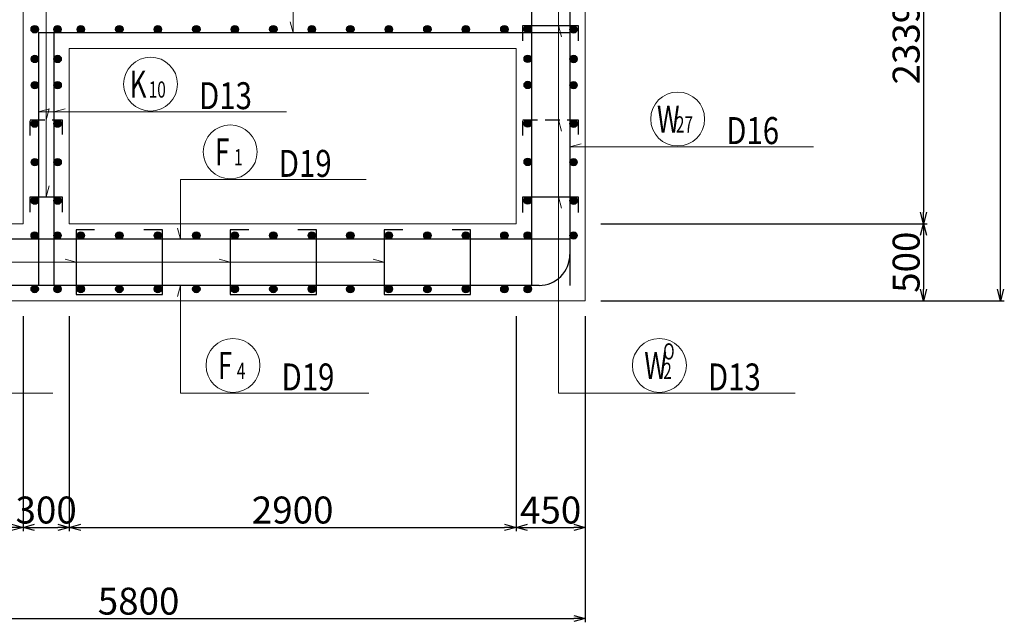
# Model space of a CAD drawing. Extents: x 85042 to 427010, y 123686 to 401496.
# Drawn here: x 126756 to 133148, y 386539 to 390453 of the extents above; entities that cross this region are included whole.
import ezdxf

# ---------------------------------------------------------------- set-up
doc = ezdxf.new("R2010")
doc.units = 0
doc.linetypes.add('DASHED', pattern=[19.05, 12.7, -6.35])
doc.layers.get('0').update_dxf_attribs({"linetype": 'CONTINUOUS', "lineweight": 20})
doc.layers.get('Defpoints').update_dxf_attribs({"color": 108, "linetype": 'CONTINUOUS'})
for name, color, linetype, lineweight in [('D-BAR', 2, 'CONTINUOUS', 25), ('D-BAR-DIM', 4, 'CONTINUOUS', 13), ('D-BAR-TXT', 3, 'CONTINUOUS', 20), ('D-STR-DIM', 7, 'CONTINUOUS', 13), ('D-STRC', 3, 'CONTINUOUS', 20)]:
    doc.layers.add(name, color=color, linetype=linetype, lineweight=lineweight)
doc.dimstyles.new('CW-scale50', dxfattribs={"dimscale": 50, "dimtxt": 3.5, "dimasz": 1.5, "dimexe": 0.5, "dimexo": 2, "dimgap": 0.5, "dimtad": 1, "dimdec": 0, "dimdsep": 46, "dimtxsty": 'Standard', "dimblk": 'OPEN30', "dimcen": 0, "dimclrd": 1, "dimclre": 1, "dimclrt": 3, "dimadec": 0, "dimazin": 0, "dimtfac": 1, "dimtdec": 0, "dimtix": 1, "dimtofl": 0, "dimtmove": 0, "dimatfit": 3, "dimldrblk": 'OPEN30', "dimfxl": 0, "dimtolj": 1, "dimtzin": 0, "dimarcsym": 0})

# ---------------------------------------------------------------- blocks, each defined once
blk = doc.blocks.new('_Open30')
at = {"color": 0, "linetype": 'ByBlock', "lineweight": -2}
for p, q in [((-1, 0.268), (0, 0)), ((0, 0), (-1, -0.268)), ((0, 0), (-1, 0))]:
    blk.add_line(p, q, dxfattribs=at)
blk = doc.blocks.new('*D344')
at = {"layer": 'D-STR-DIM', "color": 1, "lineweight": -2, "ltscale": 50}
for p, q in [((126777.5, 388527.5), (126777.5, 387130.9)), ((125077.5, 388460.1), (125077.5, 387130.9)), ((125152.5, 387155.9), (126702.5, 387155.9))]:
    blk.add_line(p, q, dxfattribs=at)
at = {"layer": 'Defpoints', "color": 0, "ltscale": 50}
for p in [(126777.5, 388627.5), (125077.5, 388560.1), (126777.5, 387155.9)]:
    blk.add_point(p, dxfattribs=at)
at = {"layer": 'D-STR-DIM', "color": 1, "lineweight": -2, "ltscale": 50, "xscale": 75, "yscale": 75, "zscale": 75, "rotation": 180}
blk.add_blockref('_Open30', (125077.5, 387155.9), dxfattribs=at)
at = {"layer": 'D-STR-DIM', "color": 1, "lineweight": -2, "ltscale": 50, "xscale": 75, "yscale": 75, "zscale": 75}
blk.add_blockref('_Open30', (126777.5, 387155.9), dxfattribs=at)
at = {"layer": 'D-STR-DIM', "color": 3, "ltscale": 50, "insert": (125927.5, 387268.4), "char_height": 175, "attachment_point": 5}
blk.add_mtext('\\A1;1700', dxfattribs=at)
blk = doc.blocks.new('*D346')
at = {"layer": 'D-STR-DIM', "color": 1, "lineweight": -2, "ltscale": 50}
for p, q in [((126777.5, 388527.5), (126777.5, 387130.9)), ((127077.5, 388460), (127077.5, 387130.9)), ((126852.5, 387155.9), (127002.5, 387155.9))]:
    blk.add_line(p, q, dxfattribs=at)
at = {"layer": 'Defpoints', "color": 0, "ltscale": 50}
for p in [(126777.5, 388627.5), (127077.5, 388560), (127077.5, 387155.9)]:
    blk.add_point(p, dxfattribs=at)
at = {"layer": 'D-STR-DIM', "color": 1, "lineweight": -2, "ltscale": 50, "xscale": 75, "yscale": 75, "zscale": 75, "rotation": 180}
blk.add_blockref('_Open30', (126777.5, 387155.9), dxfattribs=at)
at = {"layer": 'D-STR-DIM', "color": 1, "lineweight": -2, "ltscale": 50, "xscale": 75, "yscale": 75, "zscale": 75}
blk.add_blockref('_Open30', (127077.5, 387155.9), dxfattribs=at)
at = {"layer": 'D-STR-DIM', "color": 3, "ltscale": 50, "insert": (126927.5, 387268.4), "char_height": 175, "attachment_point": 5}
blk.add_mtext('\\A1;300', dxfattribs=at)
blk = doc.blocks.new('*D347')
at = {"layer": 'D-STR-DIM', "color": 1, "lineweight": -2, "ltscale": 50}
for p, q in [((127077.5, 388527.5), (127077.5, 387130.9)), ((129977.9, 388527.5), (129977.9, 387130.9)), ((127152.5, 387155.9), (129902.9, 387155.9))]:
    blk.add_line(p, q, dxfattribs=at)
at = {"layer": 'Defpoints', "color": 0, "ltscale": 50}
for p in [(127077.5, 388627.5), (129977.9, 388627.5), (129977.9, 387155.9)]:
    blk.add_point(p, dxfattribs=at)
at = {"layer": 'D-STR-DIM', "color": 1, "lineweight": -2, "ltscale": 50, "xscale": 75, "yscale": 75, "zscale": 75, "rotation": 180}
blk.add_blockref('_Open30', (127077.5, 387155.9), dxfattribs=at)
at = {"layer": 'D-STR-DIM', "color": 1, "lineweight": -2, "ltscale": 50, "xscale": 75, "yscale": 75, "zscale": 75}
blk.add_blockref('_Open30', (129977.9, 387155.9), dxfattribs=at)
at = {"layer": 'D-STR-DIM', "color": 3, "ltscale": 50, "insert": (128527.7, 387268.4), "char_height": 175, "attachment_point": 5}
blk.add_mtext('\\A1;2900', dxfattribs=at)
blk = doc.blocks.new('*D350')
at = {"layer": 'D-STR-DIM', "color": 1, "lineweight": -2, "ltscale": 50}
for p, q in [((124627.5, 388527.7), (124627.5, 386539.2)), ((130427.9, 388527.4), (130427.9, 386539.2)), ((124702.5, 386564.2), (130352.9, 386564.2))]:
    blk.add_line(p, q, dxfattribs=at)
at = {"layer": 'Defpoints', "color": 0, "ltscale": 50}
for p in [(124627.5, 388627.7), (130427.9, 388627.4), (130427.9, 386564.2)]:
    blk.add_point(p, dxfattribs=at)
at = {"layer": 'D-STR-DIM', "color": 1, "lineweight": -2, "ltscale": 50, "xscale": 75, "yscale": 75, "zscale": 75, "rotation": 180}
blk.add_blockref('_Open30', (124627.5, 386564.2), dxfattribs=at)
at = {"layer": 'D-STR-DIM', "color": 1, "lineweight": -2, "ltscale": 50, "xscale": 75, "yscale": 75, "zscale": 75}
blk.add_blockref('_Open30', (130427.9, 386564.2), dxfattribs=at)
at = {"layer": 'D-STR-DIM', "color": 3, "ltscale": 50, "insert": (127527.7, 386676.7), "char_height": 175, "attachment_point": 5}
blk.add_mtext('\\A1;5800', dxfattribs=at)
blk = doc.blocks.new('*D356')
at = {"layer": 'D-STR-DIM', "color": 1, "lineweight": -2, "ltscale": 50}
for p, q in [((129977.9, 388527.5), (129977.9, 387130.8)), ((130427.5, 388527.5), (130427.5, 387130.8)), ((130052.9, 387155.8), (130352.5, 387155.8))]:
    blk.add_line(p, q, dxfattribs=at)
at = {"layer": 'Defpoints', "color": 0, "ltscale": 50}
for p in [(129977.9, 388627.5), (130427.5, 388627.5), (130427.5, 387155.8)]:
    blk.add_point(p, dxfattribs=at)
at = {"layer": 'D-STR-DIM', "color": 1, "lineweight": -2, "ltscale": 50, "xscale": 75, "yscale": 75, "zscale": 75, "rotation": 180}
blk.add_blockref('_Open30', (129977.9, 387155.8), dxfattribs=at)
at = {"layer": 'D-STR-DIM', "color": 1, "lineweight": -2, "ltscale": 50, "xscale": 75, "yscale": 75, "zscale": 75}
blk.add_blockref('_Open30', (130427.5, 387155.8), dxfattribs=at)
at = {"layer": 'D-STR-DIM', "color": 3, "ltscale": 50, "insert": (130202.7, 387268.3), "char_height": 175, "attachment_point": 5}
blk.add_mtext('\\A1;450', dxfattribs=at)
blk = doc.blocks.new('*D357')
at = {"layer": 'D-STR-DIM', "color": 1, "lineweight": -2, "ltscale": 50}
for p, q in [((130527.9, 391466.5), (132647.9, 391466.5)), ((132622.9, 391391.5), (132622.9, 389202.9)), ((130527.9, 389127.9), (132647.9, 389127.9))]:
    blk.add_line(p, q, dxfattribs=at)
at = {"layer": 'Defpoints', "color": 0, "ltscale": 50}
for p in [(130427.9, 391466.5), (130427.9, 389127.9), (132622.9, 389127.9)]:
    blk.add_point(p, dxfattribs=at)
at = {"layer": 'D-STR-DIM', "color": 1, "lineweight": -2, "ltscale": 50, "xscale": 75, "yscale": 75, "zscale": 75}
for p, rotation in [((132622.9, 391466.5), 90), ((132622.9, 389127.9), 270)]:
    blk.add_blockref('_Open30', p, dxfattribs=dict(at, rotation=rotation))
at = {"layer": 'D-STR-DIM', "color": 3, "ltscale": 50, "insert": (132510.4, 390297.2), "char_height": 175, "attachment_point": 5, "rotation": 90}
blk.add_mtext('\\A1;2339', dxfattribs=at)
blk = doc.blocks.new('*D359')
at = {"layer": 'D-STR-DIM', "color": 1, "lineweight": -2, "ltscale": 50}
for p, q in [((130527.9, 389127.9), (132647.9, 389127.9)), ((132622.9, 389052.9), (132622.9, 388702.5)), ((130527.5, 388627.5), (132647.9, 388627.5))]:
    blk.add_line(p, q, dxfattribs=at)
at = {"layer": 'Defpoints', "color": 0, "ltscale": 50}
for p in [(130427.9, 389127.9), (130427.5, 388627.5), (132622.9, 388627.5)]:
    blk.add_point(p, dxfattribs=at)
at = {"layer": 'D-STR-DIM', "color": 1, "lineweight": -2, "ltscale": 50, "xscale": 75, "yscale": 75, "zscale": 75}
for p, rotation in [((132622.9, 389127.9), 90), ((132622.9, 388627.5), 270)]:
    blk.add_blockref('_Open30', p, dxfattribs=dict(at, rotation=rotation))
at = {"layer": 'D-STR-DIM', "color": 3, "ltscale": 50, "insert": (132510.4, 388877.7), "char_height": 175, "attachment_point": 5, "rotation": 90}
blk.add_mtext('\\A1;500', dxfattribs=at)
blk = doc.blocks.new('*D360')
at = {"layer": 'D-STR-DIM', "color": 1, "lineweight": -2, "ltscale": 50}
for p, q in [((130527.9, 393481.8), (133147.9, 393481.8)), ((133122.9, 388702.5), (133122.9, 393406.8)), ((130527.5, 388627.5), (133147.9, 388627.5))]:
    blk.add_line(p, q, dxfattribs=at)
at = {"layer": 'Defpoints', "color": 0, "ltscale": 50}
for p in [(130427.9, 393481.8), (133122.9, 393481.8), (130427.5, 388627.5)]:
    blk.add_point(p, dxfattribs=at)
at = {"layer": 'D-STR-DIM', "color": 1, "lineweight": -2, "ltscale": 50, "xscale": 75, "yscale": 75, "zscale": 75}
for p, rotation in [((133122.9, 393481.8), 90), ((133122.9, 388627.5), 270)]:
    blk.add_blockref('_Open30', p, dxfattribs=dict(at, rotation=rotation))
at = {"layer": 'D-STR-DIM', "color": 3, "ltscale": 50, "insert": (133010.4, 391054.6), "char_height": 175, "attachment_point": 5, "rotation": 90}
blk.add_mtext('\\A1;4854', dxfattribs=at)
blk = doc.blocks.new('*U1207')
at = {"layer": 'D-BAR-TXT', "color": 0, "ltscale": 50}
blk.add_circle((175, 180), 175, dxfattribs=at)
for s, height, width, p in [('F', 175, 0.7, (77, 92.5)), ('1', 105, 0.7, (199.5, 92.5)), ('1', 105, 0.7, (199.5, 92.5)), ('D19', 175, 0.8, (490, 17.5))]:
    blk.add_text(s, height=height, dxfattribs=dict(at, width=width)).set_placement(p)
blk = doc.blocks.new('*U1208')
at = {"layer": 'D-BAR-TXT', "color": 0, "ltscale": 50}
blk.add_circle((175, 180), 175, dxfattribs=at)
for s, height, width, p in [('F', 175, 0.7, (77, 92.5)), ('4', 105, 0.7, (199.5, 92.5)), ('4', 105, 0.7, (199.5, 92.5)), ('D19', 175, 0.8, (490, 17.5))]:
    blk.add_text(s, height=height, dxfattribs=dict(at, width=width)).set_placement(p)
blk = doc.blocks.new('*U1213')
at = {"layer": 'D-BAR-TXT', "color": 0, "ltscale": 50}
blk.add_circle((175, 180), 175, dxfattribs=at)
for s, height, width, p in [('W', 175, 0.7, (40.5, 92.5)), ('27', 105, 0.7, (163, 92.5)), ('27', 105, 0.7, (163, 92.5)), ('D16', 175, 0.8, (490, 17.5))]:
    blk.add_text(s, height=height, dxfattribs=dict(at, width=width)).set_placement(p)
blk = doc.blocks.new('*U1215')
at = {"layer": 'D-BAR-TXT', "color": 0, "ltscale": 50}
blk.add_circle((175, 180), 175, dxfattribs=at)
for s, height, width, p in [('K', 175, 0.7, (40.5, 92.5)), ('10', 105, 0.7, (163, 92.5)), ('10', 105, 0.7, (163, 92.5)), ('D13', 175, 0.8, (490, 17.5))]:
    blk.add_text(s, height=height, dxfattribs=dict(at, width=width)).set_placement(p)
blk = doc.blocks.new('*U1220')
at = {"layer": 'D-BAR-TXT', "color": 0, "ltscale": 50}
blk.add_circle((175, 180), 175, dxfattribs=at)
for s, height, width, p in [('O', 105, 0.7, (199.5, 218.5)), ('W', 175, 0.7, (77, 92.5)), ('2', 105, 0.7, (199.5, 92.5)), ('2', 105, 0.7, (199.5, 92.5)), ('D13', 175, 0.8, (490, 17.5))]:
    blk.add_text(s, height=height, dxfattribs=dict(at, width=width)).set_placement(p)

msp = doc.modelspace()

# ---------------------------------------------------------------- hatches: boundary and pattern name
at = {"layer": 'D-BAR'}
h = msp.add_hatch(color=256, dxfattribs=at)
edge = h.paths.add_edge_path(flags=0)
edge.add_arc((126853.5, 390390.5), 24, 0, 360)
h = msp.add_hatch(color=256, dxfattribs=at)
edge = h.paths.add_edge_path(flags=0)
edge.add_arc((127001.5, 390390.5), 24, 0, 360)
h = msp.add_hatch(color=256, dxfattribs=at)
edge = h.paths.add_edge_path(flags=0)
edge.add_arc((127152.5, 390390.5), 24, 0, 360)
h = msp.add_hatch(color=256, dxfattribs=at)
edge = h.paths.add_edge_path(flags=0)
edge.add_arc((127402.5, 390390.5), 24, 0, 360)
h = msp.add_hatch(color=256, dxfattribs=at)
edge = h.paths.add_edge_path(flags=0)
edge.add_arc((127652.5, 390390.5), 24, 0, 360)
h = msp.add_hatch(color=256, dxfattribs=at)
edge = h.paths.add_edge_path(flags=0)
edge.add_arc((127902.5, 390390.5), 24, 0, 360)
h = msp.add_hatch(color=256, dxfattribs=at)
edge = h.paths.add_edge_path(flags=0)
edge.add_arc((128152.5, 390390.5), 24, 0, 360)
h = msp.add_hatch(color=256, dxfattribs=at)
edge = h.paths.add_edge_path(flags=0)
edge.add_arc((128402.5, 390390.5), 24, 0, 360)
h = msp.add_hatch(color=256, dxfattribs=at)
edge = h.paths.add_edge_path(flags=0)
edge.add_arc((128652.5, 390390.5), 24, 0, 360)
h = msp.add_hatch(color=256, dxfattribs=at)
edge = h.paths.add_edge_path(flags=0)
edge.add_arc((128902.5, 390390.5), 24, 0, 360)
h = msp.add_hatch(color=256, dxfattribs=at)
edge = h.paths.add_edge_path(flags=0)
edge.add_arc((129152.5, 390390.5), 24, 0, 360)
h = msp.add_hatch(color=256, dxfattribs=at)
edge = h.paths.add_edge_path(flags=0)
edge.add_arc((129402.5, 390390.5), 24, 0, 360)
h = msp.add_hatch(color=256, dxfattribs=at)
edge = h.paths.add_edge_path(flags=0)
edge.add_arc((129652.5, 390390.5), 24, 0, 360)
h = msp.add_hatch(color=256, dxfattribs=at)
edge = h.paths.add_edge_path(flags=0)
edge.add_arc((129902.5, 390390.5), 24, 0, 360)
h = msp.add_hatch(color=256, dxfattribs=at)
edge = h.paths.add_edge_path(flags=0)
edge.add_arc((130054, 390390.5), 24, 0, 360)
h = msp.add_hatch(color=256, dxfattribs=at)
edge = h.paths.add_edge_path(flags=0)
edge.add_arc((130351.5, 390389.1), 24, 0, 360)
h = msp.add_hatch(color=256, dxfattribs=at)
edge = h.paths.add_edge_path(flags=0)
edge.add_arc((126853.9, 390197.7), 24, 0, 360)
h = msp.add_hatch(color=256, dxfattribs=at)
edge = h.paths.add_edge_path(flags=0)
edge.add_arc((127001.9, 390197.7), 24, 0, 360)
h = msp.add_hatch(color=256, dxfattribs=at)
edge = h.paths.add_edge_path(flags=0)
edge.add_arc((130054, 390198.9), 24, 0, 360)
h = msp.add_hatch(color=256, dxfattribs=at)
edge = h.paths.add_edge_path(flags=0)
edge.add_arc((130351.5, 390197.5), 24, 0, 360)
h = msp.add_hatch(color=256, dxfattribs=at)
edge = h.paths.add_edge_path(flags=0)
edge.add_arc((126853.9, 390027.7), 24, 0, 360)
h = msp.add_hatch(color=256, dxfattribs=at)
edge = h.paths.add_edge_path(flags=0)
edge.add_arc((127001.9, 390027.7), 24, 0, 360)
h = msp.add_hatch(color=256, dxfattribs=at)
edge = h.paths.add_edge_path(flags=0)
edge.add_arc((130054, 390028.9), 24, 0, 360)
h = msp.add_hatch(color=256, dxfattribs=at)
edge = h.paths.add_edge_path(flags=0)
edge.add_arc((130351.5, 390027.5), 24, 0, 360)
h = msp.add_hatch(color=256, dxfattribs=at)
edge = h.paths.add_edge_path(flags=0)
edge.add_arc((126853.3, 389777.7), 24, 0, 360)
h = msp.add_hatch(color=256, dxfattribs=at)
edge = h.paths.add_edge_path(flags=0)
edge.add_arc((127001.3, 389777.7), 24, 0, 360)
h = msp.add_hatch(color=256, dxfattribs=at)
edge = h.paths.add_edge_path(flags=0)
edge.add_arc((130054, 389778.9), 24, 0, 360)
h = msp.add_hatch(color=256, dxfattribs=at)
edge = h.paths.add_edge_path(flags=0)
edge.add_arc((130351.5, 389777.5), 24, 0, 360)
h = msp.add_hatch(color=256, dxfattribs=at)
edge = h.paths.add_edge_path(flags=0)
edge.add_arc((126853.9, 389527.7), 24, 0, 360)
h = msp.add_hatch(color=256, dxfattribs=at)
edge = h.paths.add_edge_path(flags=0)
edge.add_arc((127001.9, 389527.7), 24, 0, 360)
h = msp.add_hatch(color=256, dxfattribs=at)
edge = h.paths.add_edge_path(flags=0)
edge.add_arc((130054, 389528.9), 24, 0, 360)
h = msp.add_hatch(color=256, dxfattribs=at)
edge = h.paths.add_edge_path(flags=0)
edge.add_arc((130351.5, 389527.5), 24, 0, 360)
h = msp.add_hatch(color=256, dxfattribs=at)
edge = h.paths.add_edge_path(flags=0)
edge.add_arc((126854.4, 389277.7), 24, 0, 360)
h = msp.add_hatch(color=256, dxfattribs=at)
edge = h.paths.add_edge_path(flags=0)
edge.add_arc((127002.4, 389277.7), 24, 0, 360)
h = msp.add_hatch(color=256, dxfattribs=at)
edge = h.paths.add_edge_path(flags=0)
edge.add_arc((130054, 389278.9), 24, 0, 360)
h = msp.add_hatch(color=256, dxfattribs=at)
edge = h.paths.add_edge_path(flags=0)
edge.add_arc((130351.5, 389277.5), 24, 0, 360)
h = msp.add_hatch(color=256, dxfattribs=at)
edge = h.paths.add_edge_path(flags=0)
edge.add_arc((126853.3, 389051.5), 24, 0, 360)
h = msp.add_hatch(color=256, dxfattribs=at)
edge = h.paths.add_edge_path(flags=0)
edge.add_arc((127001.3, 389051.5), 24, 0, 360)
h = msp.add_hatch(color=256, dxfattribs=at)
edge = h.paths.add_edge_path(flags=0)
edge.add_arc((127152.5, 389051.5), 24, 0, 360)
h = msp.add_hatch(color=256, dxfattribs=at)
edge = h.paths.add_edge_path(flags=0)
edge.add_arc((127402.5, 389051.5), 24, 0, 360)
h = msp.add_hatch(color=256, dxfattribs=at)
edge = h.paths.add_edge_path(flags=0)
edge.add_arc((127652.5, 389051.5), 24, 0, 360)
h = msp.add_hatch(color=256, dxfattribs=at)
edge = h.paths.add_edge_path(flags=0)
edge.add_arc((127902.5, 389051.5), 24, 0, 360)
h = msp.add_hatch(color=256, dxfattribs=at)
edge = h.paths.add_edge_path(flags=0)
edge.add_arc((128152.5, 389051.5), 24, 0, 360)
h = msp.add_hatch(color=256, dxfattribs=at)
edge = h.paths.add_edge_path(flags=0)
edge.add_arc((128402.5, 389051.5), 24, 0, 360)
h = msp.add_hatch(color=256, dxfattribs=at)
edge = h.paths.add_edge_path(flags=0)
edge.add_arc((128652.5, 389051.4), 24, 0, 360)
h = msp.add_hatch(color=256, dxfattribs=at)
edge = h.paths.add_edge_path(flags=0)
edge.add_arc((128902.5, 389051.4), 24, 0, 360)
h = msp.add_hatch(color=256, dxfattribs=at)
edge = h.paths.add_edge_path(flags=0)
edge.add_arc((129152.5, 389051.4), 24, 0, 360)
h = msp.add_hatch(color=256, dxfattribs=at)
edge = h.paths.add_edge_path(flags=0)
edge.add_arc((129402.5, 389051.4), 24, 0, 360)
h = msp.add_hatch(color=256, dxfattribs=at)
edge = h.paths.add_edge_path(flags=0)
edge.add_arc((129652.5, 389051.4), 24, 0, 360)
h = msp.add_hatch(color=256, dxfattribs=at)
edge = h.paths.add_edge_path(flags=0)
edge.add_arc((129902.5, 389051.4), 24, 0, 360)
h = msp.add_hatch(color=256, dxfattribs=at)
edge = h.paths.add_edge_path(flags=0)
edge.add_arc((130053.9, 389051.4), 24, 0, 360)
h = msp.add_hatch(color=256, dxfattribs=at)
edge = h.paths.add_edge_path(flags=0)
edge.add_arc((130351.5, 389051.4), 24, 0, 360)
h = msp.add_hatch(color=256, dxfattribs=at)
edge = h.paths.add_edge_path(flags=0)
edge.add_arc((126853.3, 388703.5), 24, 0, 360)
h = msp.add_hatch(color=256, dxfattribs=at)
edge = h.paths.add_edge_path(flags=0)
edge.add_arc((127001.3, 388703.5), 24, 0, 360)
h = msp.add_hatch(color=256, dxfattribs=at)
edge = h.paths.add_edge_path(flags=0)
edge.add_arc((127152.5, 388703.5), 24, 0, 360)
h = msp.add_hatch(color=256, dxfattribs=at)
edge = h.paths.add_edge_path(flags=0)
edge.add_arc((127402.5, 388703.5), 24, 0, 360)
h = msp.add_hatch(color=256, dxfattribs=at)
edge = h.paths.add_edge_path(flags=0)
edge.add_arc((127652.5, 388703.5), 24, 0, 360)
h = msp.add_hatch(color=256, dxfattribs=at)
edge = h.paths.add_edge_path(flags=0)
edge.add_arc((127902.5, 388703.5), 24, 0, 360)
h = msp.add_hatch(color=256, dxfattribs=at)
edge = h.paths.add_edge_path(flags=0)
edge.add_arc((128152.5, 388703.5), 24, 0, 360)
h = msp.add_hatch(color=256, dxfattribs=at)
edge = h.paths.add_edge_path(flags=0)
edge.add_arc((128402.5, 388703.5), 24, 0, 360)
h = msp.add_hatch(color=256, dxfattribs=at)
edge = h.paths.add_edge_path(flags=0)
edge.add_arc((128652.5, 388703.4), 24, 0, 360)
h = msp.add_hatch(color=256, dxfattribs=at)
edge = h.paths.add_edge_path(flags=0)
edge.add_arc((128902.5, 388703.4), 24, 0, 360)
h = msp.add_hatch(color=256, dxfattribs=at)
edge = h.paths.add_edge_path(flags=0)
edge.add_arc((129152.5, 388703.4), 24, 0, 360)
h = msp.add_hatch(color=256, dxfattribs=at)
edge = h.paths.add_edge_path(flags=0)
edge.add_arc((129402.5, 388703.4), 24, 0, 360)
h = msp.add_hatch(color=256, dxfattribs=at)
edge = h.paths.add_edge_path(flags=0)
edge.add_arc((129652.5, 388703.4), 24, 0, 360)
h = msp.add_hatch(color=256, dxfattribs=at)
edge = h.paths.add_edge_path(flags=0)
edge.add_arc((129902.5, 388703.4), 24, 0, 360)
h = msp.add_hatch(color=256, dxfattribs=at)
edge = h.paths.add_edge_path(flags=0)
edge.add_arc((130053.9, 388703.4), 24, 0, 360)

# ---------------------------------------------------------------- linework, layer by layer
for p, q in [((130327.9, 391900.8), (130327.9, 388727.4)), ((130077.9, 391666.9), (130077.9, 388727.4)), ((130327.9, 390366.5), (126877.5, 390366.5)), ((126877.5, 390366.5), (126877.5, 388727.6)), ((126977.5, 390366.5), (126977.5, 388727.6)), ((130327.9, 389027.4), (124727.5, 389027.6)), ((130127.9, 388727.4), (124927.5, 388727.6))]:
    msp.add_line(p, q, dxfattribs=at)
at = {"layer": 'D-BAR', "color": 150}
for points in [[(130023.2, 390314.4), (130023.2, 390414.4), (130381.2, 390414.4), (130381.2, 390314.4)], [(126824.1, 389201.7), (126824.1, 389301.7), (127032.1, 389301.7), (127032.1, 389201.7)], [(130023.2, 389201.5), (130023.2, 389301.5), (130381.2, 389301.5), (130381.2, 389201.5)], [(127242.5, 389087.5), (127122.5, 389087.5), (127122.5, 388667.5), (127682.5, 388667.5), (127682.5, 389087.5), (127562.5, 389087.5)], [(128242.5, 389087.5), (128122.5, 389087.5), (128122.5, 388667.5), (128682.5, 388667.5), (128682.5, 389087.5), (128562.5, 389087.5)], [(129242.5, 389087.4), (129122.5, 389087.4), (129122.5, 388667.4), (129682.5, 388667.4), (129682.5, 389087.4), (129562.5, 389087.4)]]:
    msp.add_lwpolyline(points, dxfattribs=at)
at = {"layer": 'D-BAR', "color": 150, "linetype": 'DASHED', "ltscale": 7.5}
for points in [[(126824.1, 389701.7), (126824.1, 389801.7), (127032.1, 389801.7), (127032.1, 389701.7)], [(130023.2, 389701.5), (130023.2, 389801.5), (130381.2, 389801.5), (130381.2, 389701.5)]]:
    msp.add_lwpolyline(points, dxfattribs=at)
at = {"layer": 'D-BAR'}
for centre in [(126853.5, 390390.5), (127001.5, 390390.5), (127152.5, 390390.5), (127402.5, 390390.5), (127652.5, 390390.5), (127902.5, 390390.5), (128152.5, 390390.5), (128402.5, 390390.5), (128652.5, 390390.5), (128902.5, 390390.5), (129152.5, 390390.5), (129402.5, 390390.5), (129652.5, 390390.5), (129902.5, 390390.5), (130054, 390390.5), (130351.5, 390389.1), (126853.9, 390197.7), (127001.9, 390197.7), (130054, 390198.9), (130351.5, 390197.5), (126853.9, 390027.7), (127001.9, 390027.7), (130054, 390028.9), (130351.5, 390027.5), (126853.3, 389777.7), (127001.3, 389777.7), (130054, 389778.9), (130351.5, 389777.5), (126853.9, 389527.7), (127001.9, 389527.7), (130054, 389528.9), (130351.5, 389527.5), (126854.4, 389277.7), (127002.4, 389277.7), (130054, 389278.9), (130351.5, 389277.5), (126853.3, 389051.5), (127001.3, 389051.5), (127152.5, 389051.5), (127402.5, 389051.5), (127652.5, 389051.5), (127902.5, 389051.5), (128152.5, 389051.5), (128402.5, 389051.5), (128652.5, 389051.4), (128902.5, 389051.4), (129152.5, 389051.4), (129402.5, 389051.4), (129652.5, 389051.4), (129902.5, 389051.4), (130053.9, 389051.4), (130351.5, 389051.4), (126853.3, 388703.5), (127001.3, 388703.5), (127152.5, 388703.5), (127402.5, 388703.5), (127652.5, 388703.5), (127902.5, 388703.5), (128152.5, 388703.5), (128402.5, 388703.5), (128652.5, 388703.4), (128902.5, 388703.4), (129152.5, 388703.4), (129402.5, 388703.4), (129652.5, 388703.4), (129902.5, 388703.4), (130053.9, 388703.4)]:
    msp.add_circle(centre, 24, dxfattribs=at)
msp.add_arc((130127.9, 388927.4), 200, 269.99711, 0.00053, dxfattribs=at)
at = {"layer": 'D-BAR-DIM'}
for p, q in [((130254.2, 391390.4), (130254.2, 388027.5)), ((128530.3, 390366.5), (128530.3, 390638.4)), ((128530.3, 390366.5), (128510.9, 390439)), ((130254.2, 390414.4), (130273.6, 390341.9)), ((126877.5, 389854.2), (126950, 389873.6)), ((126877.5, 389854.2), (127421.9, 389854.2)), ((126928.1, 389801.7), (126947.5, 389874.1)), ((126977.5, 389854.2), (127050, 389873.6)), ((127421.9, 389854.2), (127430.1, 389854.2)), ((127430.1, 389854.2), (128487.1, 389854.2)), ((130254.2, 389801.5), (130273.6, 389729.1)), ((130327.9, 389627.6), (130400.4, 389647)), ((130327.9, 389627.6), (130665.9, 389627.6)), ((130665.9, 389627.6), (130852.5, 389627.6)), ((130852.5, 389627.6), (131909.5, 389627.6)), ((127800.2, 389027.5), (127800.2, 389414.4)), ((127800.2, 389414.4), (127947.7, 389414.4)), ((127947.7, 389414.4), (129004.7, 389414.4)), ((126928.1, 389301.7), (126947.5, 389374.1)), ((130254.2, 389301.5), (130273.6, 389229.1)), ((127800.2, 389027.5), (127780.8, 389099.9)), ((127122.5, 388877.6), (127050.1, 388897)), ((128122.5, 388877.5), (128050.1, 388896.9)), ((129122.5, 388877.5), (129050.1, 388896.9)), ((127799.6, 388727.5), (127780.2, 388655)), ((127799.6, 388727.5), (127799.6, 388027.5)), ((125913.9, 388027.5), (126970.9, 388027.5)), ((127799.6, 388027.5), (127965.6, 388027.5)), ((127965.6, 388027.5), (129022.6, 388027.5)), ((130254.2, 388027.5), (130733.7, 388027.5)), ((130733.7, 388027.5), (131790.7, 388027.5))]:
    msp.add_line(p, q, dxfattribs=at)
for points in [[(126928.1, 391990.8), (126928.1, 391135.4), (127003.1, 391060.4), (126928.1, 391060.4), (126928.1, 389301.7)], [(129122.5, 388877.5), (125868.7, 388877.6), (125793.7, 388802.6), (125793.7, 388877.6), (125122.5, 388877.7)]]:
    msp.add_lwpolyline(points, dxfattribs=at)
at = {"layer": 'D-STRC'}
for p, q in [((126777.5, 392066.9), (126777.5, 389127.9)), ((130427.9, 392000.8), (130427.9, 388627.4)), ((129977.9, 390266.5), (127077.5, 390266.5)), ((127077.5, 390266.5), (127077.5, 389127.9)), ((129977.9, 390266.5), (129977.9, 389127.9)), ((126777.5, 389127.9), (125077.5, 389127.9)), ((129977.9, 389127.9), (127077.5, 389127.9)), ((130427.9, 388627.4), (124627.5, 388627.7))]:
    msp.add_line(p, q, dxfattribs=at)

# ---------------------------------------------------------------- block references
at = {"layer": 'D-BAR-TXT', "ltscale": 50}
for name, p in [('*U1215', (127430.1, 389854.2)), ('*U1213', (130852.5, 389627.6)), ('*U1207', (127947.7, 389414.4)), ('*U1208', (127965.6, 388027.5)), ('*U1220', (130733.7, 388027.5))]:
    msp.add_blockref(name, p, dxfattribs=at)

# ---------------------------------------------------------------- dimensions: what is measured, and where the dimension line sits
at = {"layer": 'D-STR-DIM', "ltscale": 50}
dim = msp.add_linear_dim(base=(133122.9, 393481.8), p1=(130427.5, 388627.5), p2=(130427.9, 393481.8), angle=90, dimstyle='CW-scale50', dxfattribs=at)
dim.commit()
dim.dimension.update_dxf_attribs({"geometry": '*D360', "text_midpoint": (133010.4, 391054.6)})
for base, p1, p2, override, picture, middle in [((132622.9, 389127.9), (130427.9, 391466.5), (130427.9, 389127.9), {"dimtmove": 2}, '*D357', (132510.4, 390297.2)), ((132622.9, 388627.5), (130427.9, 389127.9), (130427.5, 388627.5), {"dimtmove": 1}, '*D359', (132510.4, 388877.7))]:
    dim = msp.add_linear_dim(base=base, p1=p1, p2=p2, angle=90, dimstyle='CW-scale50', override=override, dxfattribs=at)
    dim.commit()
    dim.dimension.update_dxf_attribs({"geometry": picture, "text_midpoint": middle})
for base, p1, p2, picture, middle in [((130427.9, 386564.2), (124627.5, 388627.7), (130427.9, 388627.4), '*D350', (127527.7, 386676.7)), ((126777.5, 387155.9), (125077.5, 388560.1), (126777.5, 388627.5), '*D344', (125927.5, 387268.4)), ((130427.5, 387155.8), (129977.9, 388627.5), (130427.5, 388627.5), '*D356', (130202.7, 387268.3))]:
    dim = msp.add_linear_dim(base=base, p1=p1, p2=p2, dimstyle='CW-scale50', override={"dimtmove": 2}, dxfattribs=at)
    dim.commit()
    dim.dimension.update_dxf_attribs({"geometry": picture, "text_midpoint": middle})
for base, p1, p2, picture, middle in [((127077.5, 387155.9), (126777.5, 388627.5), (127077.5, 388560), '*D346', (126927.5, 387268.4)), ((129977.9, 387155.9), (127077.5, 388627.5), (129977.9, 388627.5), '*D347', (128527.7, 387268.4))]:
    dim = msp.add_linear_dim(base=base, p1=p1, p2=p2, dimstyle='CW-scale50', override={"dimtmove": 2}, dxfattribs=at)
    dim.commit()
    dim.dimension.update_dxf_attribs({"geometry": picture, "text_midpoint": middle, "dimtype": 160})

doc.saveas('drawing.dxf')
